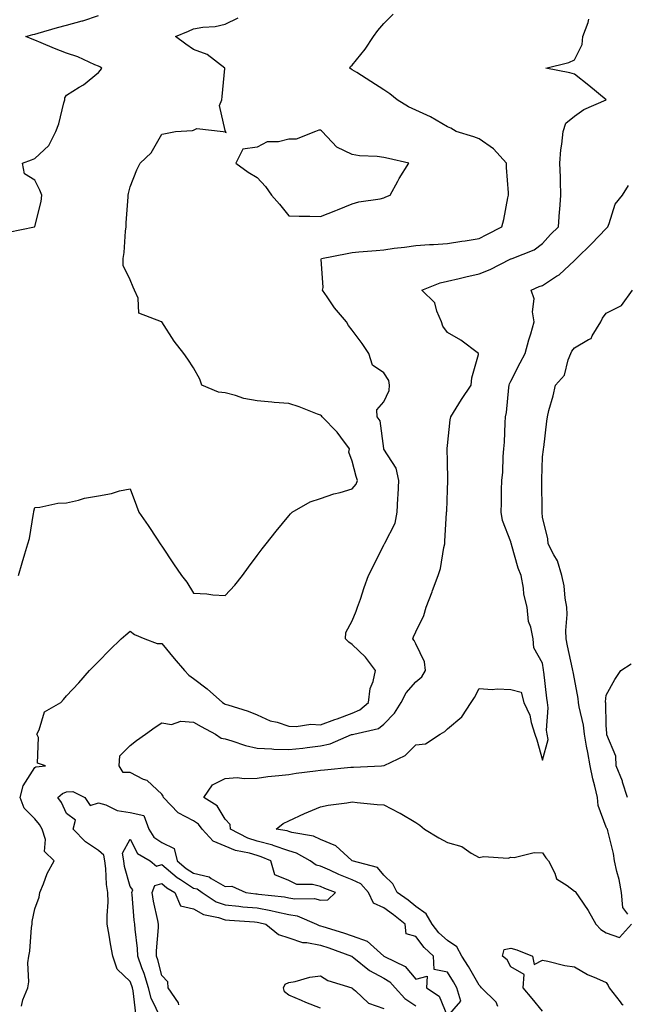
# Model space of a CAD drawing. Units: inches. Extents: x 931523 to 934163, y 7242458 to 7245098.
# Drawn here: x 933673 to 933865, y 7243067 to 7243377 of the extents above; entities that cross this region are included whole.
import ezdxf

# ---------------------------------------------------------------- set-up
doc = ezdxf.new("R2010")
doc.units = ezdxf.units.IN
doc.header["$MEASUREMENT"] = 0
doc.layers.add('Contour_93157242', color=7, linetype='Continuous', true_color=0x95e97f)

msp = doc.modelspace()

# ---------------------------------------------------------------- linework, layer by layer
at = {"layer": 'Contour_93157242'}
for points in [[(933669.74, 7243310.23, 3225), (933677.97, 7243311.92, 3225), (933678, 7243311.97, 3225), (933678.05, 7243311.98, 3225), (933680.08, 7243319.89, 3225), (933680.22, 7243321.92, 3225), (933679.59, 7243323.46, 3225), (933678.05, 7243326.55, 3225), (933674.77, 7243328.64, 3225), (933674.15, 7243331.92, 3225), (933676.97, 7243333, 3225), (933678.05, 7243333.46, 3225), (933682.47, 7243337.5, 3225), (933684.62, 7243341.92, 3225), (933685.59, 7243344.38, 3225), (933687.17, 7243351.04, 3225), (933687.44, 7243351.92, 3225), (933687.46, 7243352.52, 3225), (933688.05, 7243353.44, 3225), (933692.04, 7243355.91, 3225), (933693.33, 7243356.64, 3225), (933698.05, 7243360.59, 3225), (933698.73, 7243361.24, 3225), (933699.15, 7243361.92, 3225), (933698.48, 7243362.35, 3225), (933698.05, 7243362.58, 3225), (933696.95, 7243363.02, 3225), (933691.6, 7243365.47, 3225), (933688.05, 7243366.64, 3225), (933684.24, 7243368.11, 3225), (933680.04, 7243369.93, 3225), (933678.05, 7243370.75, 3225), (933677.21, 7243371.08, 3225), (933675.21, 7243371.92, 3225), (933677.43, 7243372.54, 3225), (933678.05, 7243372.69, 3225), (933679.11, 7243372.98, 3225), (933685.21, 7243374.75, 3225), (933688.05, 7243375.52, 3225), (933692.97, 7243376.84, 3225), (933693.11, 7243376.86, 3225), (933698.05, 7243378.52, 3225)], [(933672.84, 7243201.92, 3224), (933674.03, 7243205.94, 3224), (933674.9, 7243208.77, 3224), (933675.84, 7243211.92, 3224), (933676.33, 7243213.64, 3224), (933677.6, 7243221.47, 3224), (933677.7, 7243221.92, 3224), (933677.72, 7243222.24, 3224), (933678.05, 7243223.4, 3224), (933679.65, 7243223.52, 3224), (933685.24, 7243224.72, 3224), (933688.05, 7243224.85, 3224), (933691.83, 7243225.7, 3224), (933693.68, 7243226.29, 3224), (933698.05, 7243227.07, 3224), (933702.2, 7243227.78, 3224), (933704.71, 7243228.58, 3224), (933708.05, 7243229.3, 3224), (933710.05, 7243223.92, 3224), (933710.78, 7243221.92, 3224), (933713.8, 7243217.67, 3224), (933716.61, 7243213.37, 3224), (933717.57, 7243211.92, 3224), (933717.74, 7243211.62, 3224), (933718.05, 7243211.15, 3224), (933721.77, 7243205.64, 3224), (933724.28, 7243201.92, 3224), (933725.95, 7243199.82, 3224), (933728.05, 7243196.33, 3224), (933732.27, 7243196.14, 3224), (933734.14, 7243195.84, 3224), (933738.05, 7243195.61, 3224), (933741.06, 7243198.91, 3224), (933743.44, 7243201.92, 3224), (933745.39, 7243204.58, 3224), (933748.05, 7243208.26, 3224), (933749.67, 7243210.3, 3224), (933750.96, 7243211.92, 3224), (933754.11, 7243215.86, 3224), (933758.05, 7243220.73, 3224), (933758.6, 7243221.37, 3224), (933759.16, 7243221.92, 3224), (933764.83, 7243225.14, 3224), (933768.05, 7243226.25, 3224), (933772.3, 7243227.67, 3224), (933774.26, 7243228.13, 3224), (933778.05, 7243229.22, 3224), (933779.28, 7243230.7, 3224), (933779.74, 7243231.92, 3224), (933779.24, 7243233.11, 3224), (933778.05, 7243237.96, 3224), (933776.93, 7243240.8, 3224), (933777.18, 7243241.92, 3224), (933774.44, 7243245.53, 3224), (933773.26, 7243247.13, 3224), (933768.6, 7243251.92, 3224), (933768.4, 7243252.26, 3224), (933768.05, 7243252.52, 3224), (933767.13, 7243252.85, 3224), (933761.28, 7243255.15, 3224), (933758.05, 7243256.15, 3224), (933753.45, 7243256.53, 3224), (933752.71, 7243256.58, 3224), (933748.05, 7243256.97, 3224), (933743.85, 7243257.72, 3224), (933741.31, 7243258.67, 3224), (933738.05, 7243259.48, 3224), (933735.87, 7243259.73, 3224), (933730.61, 7243261.92, 3224), (933730.02, 7243263.89, 3224), (933728.05, 7243267.46, 3224), (933726.25, 7243270.12, 3224), (933724.96, 7243271.92, 3224), (933721.97, 7243275.84, 3224), (933718.05, 7243281.89, 3224), (933718.03, 7243281.9, 3224), (933717.97, 7243281.92, 3224), (933710.82, 7243284.68, 3224), (933710.58, 7243289.38, 3224), (933709.46, 7243291.92, 3224), (933708.98, 7243292.86, 3224), (933708.05, 7243295.18, 3224), (933705.88, 7243299.74, 3224), (933705.83, 7243301.92, 3224), (933706.14, 7243303.83, 3224), (933706.65, 7243310.52, 3224), (933706.84, 7243311.92, 3224), (933706.82, 7243313.15, 3224), (933707.46, 7243321.33, 3224), (933707.44, 7243321.92, 3224), (933707.58, 7243322.39, 3224), (933708.05, 7243324.48, 3224), (933710.13, 7243329.84, 3224), (933711.24, 7243331.92, 3224), (933714.73, 7243335.23, 3224), (933718.05, 7243341.07, 3224), (933718.72, 7243341.26, 3224), (933722.34, 7243341.92, 3224), (933727.72, 7243342.25, 3224), (933728.05, 7243342.41, 3224), (933729.04, 7243342.91, 3224), (933737.41, 7243341.92, 3224), (933737.97, 7243341.84, 3224), (933738.05, 7243341.78, 3224), (933738.32, 7243341.66, 3224), (933738.12, 7243341.92, 3224), (933738.11, 7243341.98, 3224), (933738.05, 7243342.21, 3224), (933736.27, 7243350.14, 3224), (933737.01, 7243351.92, 3224), (933737.02, 7243352.96, 3224), (933737.93, 7243361.8, 3224), (933737.94, 7243361.92, 3224), (933732.39, 7243366.26, 3224), (933728.05, 7243367.79, 3224), (933725.59, 7243369.47, 3224), (933722.36, 7243371.92, 3224), (933726.41, 7243373.55, 3224), (933728.05, 7243374.31, 3224), (933730.95, 7243374.82, 3224), (933734.87, 7243375.1, 3224), (933738.05, 7243375.81, 3224), (933742.15, 7243377.82, 3224)], [(933673.85, 7243066.13, 3223), (933674.21, 7243068.08, 3223), (933675.87, 7243071.92, 3223), (933676.17, 7243073.8, 3223), (933675.88, 7243079.75, 3223), (933676.12, 7243081.92, 3223), (933676.48, 7243083.48, 3223), (933677.02, 7243090.89, 3223), (933677.21, 7243091.92, 3223), (933677.21, 7243092.76, 3223), (933678.05, 7243096.76, 3223), (933679.45, 7243100.52, 3223), (933679.62, 7243101.92, 3223), (933680.78, 7243104.65, 3223), (933681.97, 7243107.99, 3223), (933684.09, 7243111.92, 3223), (933681.04, 7243114.91, 3223), (933681.35, 7243118.62, 3223), (933680.36, 7243121.92, 3223), (933679.55, 7243123.42, 3223), (933678.05, 7243125.23, 3223), (933674.66, 7243128.53, 3223), (933673.43, 7243131.92, 3223), (933674.34, 7243135.63, 3223), (933678.05, 7243141.35, 3223), (933678.37, 7243141.6, 3223), (933681.38, 7243141.92, 3223), (933678.89, 7243142.76, 3223), (933679.14, 7243150.84, 3223), (933678.69, 7243151.92, 3223), (933679.42, 7243153.29, 3223), (933681.04, 7243158.92, 3223), (933686.19, 7243161.92, 3223), (933687.11, 7243162.86, 3223), (933688.05, 7243163.94, 3223), (933691.89, 7243168.08, 3223), (933695.31, 7243171.92, 3223), (933696.63, 7243173.34, 3223), (933698.05, 7243174.79, 3223), (933701.58, 7243178.38, 3223), (933705.19, 7243181.92, 3223), (933706.73, 7243183.24, 3223), (933708.05, 7243184.37, 3223), (933709.4, 7243183.27, 3223), (933712.69, 7243181.92, 3223), (933716.62, 7243180.49, 3223), (933718.05, 7243180.51, 3223), (933721.91, 7243175.78, 3223), (933725.16, 7243171.92, 3223), (933726.58, 7243170.45, 3223), (933728.05, 7243169.44, 3223), (933732.36, 7243166.23, 3223), (933737.12, 7243161.92, 3223), (933737.7, 7243161.58, 3223), (933738.05, 7243161.38, 3223), (933738.88, 7243161.09, 3223), (933745.24, 7243159.11, 3223), (933748.05, 7243157.96, 3223), (933752.21, 7243156.07, 3223), (933754.35, 7243155.62, 3223), (933758.05, 7243154.42, 3223), (933760.41, 7243154.28, 3223), (933764.98, 7243154.99, 3223), (933768.05, 7243154.87, 3223), (933772.6, 7243156.47, 3223), (933773.28, 7243156.69, 3223), (933778.05, 7243158.55, 3223), (933780.43, 7243159.54, 3223), (933783.13, 7243161.92, 3223), (933783.73, 7243166.24, 3223), (933784.61, 7243168.48, 3223), (933785.36, 7243171.92, 3223), (933782.28, 7243176.15, 3223), (933778.05, 7243180.2, 3223), (933776.98, 7243180.85, 3223), (933775.88, 7243181.92, 3223), (933776.03, 7243183.93, 3223), (933778.05, 7243187.58, 3223), (933779.27, 7243190.71, 3223), (933779.74, 7243191.92, 3223), (933780.64, 7243194.51, 3223), (933781.83, 7243198.14, 3223), (933783.2, 7243201.92, 3223), (933784.83, 7243205.13, 3223), (933788.05, 7243211.59, 3223), (933788.15, 7243211.81, 3223), (933788.21, 7243211.92, 3223), (933788.29, 7243212.16, 3223), (933791.53, 7243218.44, 3223), (933792.19, 7243221.92, 3223), (933792.43, 7243226.3, 3223), (933792.56, 7243227.41, 3223), (933792.78, 7243231.92, 3223), (933791.92, 7243235.79, 3223), (933788.05, 7243241.81, 3223), (933788.02, 7243241.88, 3223), (933788, 7243241.92, 3223), (933787.98, 7243242, 3223), (933786.86, 7243250.73, 3223), (933785.86, 7243251.92, 3223), (933785.85, 7243254.12, 3223), (933788.05, 7243256.65, 3223), (933789.66, 7243260.31, 3223), (933789.83, 7243261.92, 3223), (933789.58, 7243263.44, 3223), (933788.05, 7243265.79, 3223), (933784.43, 7243268.3, 3223), (933783.28, 7243271.92, 3223), (933781.19, 7243275.06, 3223), (933778.05, 7243279.3, 3223), (933776.85, 7243280.73, 3223), (933776.22, 7243281.92, 3223), (933772.47, 7243286.34, 3223), (933770.19, 7243289.78, 3223), (933768.7, 7243291.92, 3223), (933768.89, 7243292.76, 3223), (933768.26, 7243301.71, 3223), (933768.35, 7243301.92, 3223), (933776.47, 7243303.5, 3223), (933778.05, 7243303.74, 3223), (933780.08, 7243303.95, 3223), (933785.58, 7243304.39, 3223), (933788.05, 7243304.66, 3223), (933791.27, 7243305.14, 3223), (933794.53, 7243305.44, 3223), (933798.05, 7243306.04, 3223), (933802.41, 7243306.28, 3223), (933803.62, 7243306.35, 3223), (933808.05, 7243306.59, 3223), (933812.61, 7243307.36, 3223), (933813.64, 7243307.51, 3223), (933818.05, 7243308.23, 3223), (933820.49, 7243309.49, 3223), (933825.17, 7243311.92, 3223), (933825.79, 7243314.18, 3223), (933827.12, 7243320.99, 3223), (933827.34, 7243321.92, 3223), (933827.33, 7243322.64, 3223), (933826.68, 7243330.55, 3223), (933826.66, 7243331.92, 3223), (933822.57, 7243336.44, 3223), (933818.05, 7243339.61, 3223), (933816.35, 7243340.22, 3223), (933810.76, 7243341.92, 3223), (933809.13, 7243342.99, 3223), (933808.05, 7243343.46, 3223), (933804.46, 7243345.51, 3223), (933802.72, 7243346.6, 3223), (933798.05, 7243348.69, 3223), (933795.81, 7243349.68, 3223), (933792.24, 7243351.92, 3223), (933789.91, 7243353.78, 3223), (933788.05, 7243355.06, 3223), (933783.89, 7243357.76, 3223), (933779.46, 7243360.51, 3223), (933778.05, 7243361.39, 3223), (933777.73, 7243361.6, 3223), (933777.25, 7243361.92, 3223), (933777.55, 7243362.43, 3223), (933778.05, 7243362.9, 3223), (933782.09, 7243367.89, 3223), (933784.77, 7243371.92, 3223), (933786.17, 7243373.8, 3223), (933788.05, 7243375.99, 3223), (933791, 7243378.96, 3223)], [(933709.88, 7243063.75, 3222), (933709.05, 7243070.91, 3222), (933708.8, 7243071.92, 3222), (933708.63, 7243072.5, 3222), (933708.05, 7243073.91, 3222), (933703.93, 7243077.8, 3222), (933702.61, 7243081.92, 3222), (933701.92, 7243085.79, 3222), (933701.46, 7243088.51, 3222), (933700.86, 7243091.92, 3222), (933700.81, 7243094.67, 3222), (933701.1, 7243098.87, 3222), (933701.05, 7243101.92, 3222), (933700.59, 7243104.47, 3222), (933700.44, 7243109.53, 3222), (933700.11, 7243111.92, 3222), (933699.81, 7243113.68, 3222), (933698.05, 7243115.17, 3222), (933694.02, 7243117.89, 3222), (933690.15, 7243121.92, 3222), (933690.9, 7243124.77, 3222), (933688.05, 7243126.83, 3222), (933686.49, 7243130.36, 3222), (933685.24, 7243131.92, 3222), (933686.76, 7243133.21, 3222), (933688.05, 7243133.67, 3222), (933689.97, 7243133.84, 3222), (933693.76, 7243131.92, 3222), (933695.52, 7243129.39, 3222), (933698.05, 7243130.21, 3222), (933700.4, 7243129.57, 3222), (933703.97, 7243127.84, 3222), (933708.05, 7243127.23, 3222), (933712.36, 7243126.24, 3222), (933713.94, 7243121.92, 3222), (933715.57, 7243119.44, 3222), (933718.05, 7243117.68, 3222), (933721.92, 7243115.79, 3222), (933722.93, 7243111.92, 3222), (933725.69, 7243109.56, 3222), (933728.05, 7243108, 3222), (933732.97, 7243106.84, 3222), (933733.59, 7243106.38, 3222), (933738.05, 7243103.84, 3222), (933740.08, 7243103.95, 3222), (933744.51, 7243101.92, 3222), (933747.66, 7243101.54, 3222), (933748.05, 7243101.5, 3222), (933748.56, 7243101.41, 3222), (933756.73, 7243100.6, 3222), (933758.05, 7243100.32, 3222), (933759.99, 7243099.99, 3222), (933766.13, 7243100.01, 3222), (933768.05, 7243099.49, 3222), (933770.36, 7243099.61, 3222), (933772.82, 7243101.92, 3222), (933769.37, 7243103.25, 3222), (933768.05, 7243103.82, 3222), (933765.5, 7243104.47, 3222), (933760.62, 7243104.49, 3222), (933758.05, 7243105.78, 3222), (933753.68, 7243107.55, 3222), (933752.37, 7243111.92, 3222), (933749.37, 7243113.24, 3222), (933748.05, 7243113.58, 3222), (933745.65, 7243114.32, 3222), (933741.28, 7243115.15, 3222), (933738.05, 7243116.55, 3222), (933734.23, 7243118.09, 3222), (933730.73, 7243121.92, 3222), (933729.6, 7243123.47, 3222), (933728.05, 7243124.6, 3222), (933723.21, 7243127.08, 3222), (933718.61, 7243131.92, 3222), (933718.51, 7243132.38, 3222), (933718.05, 7243132.91, 3222), (933713.41, 7243137.28, 3222), (933712.33, 7243137.64, 3222), (933708.05, 7243139.76, 3222), (933705.88, 7243139.75, 3222), (933704.56, 7243141.92, 3222), (933704.87, 7243145.1, 3222), (933708.05, 7243148.35, 3222), (933710.1, 7243149.88, 3222), (933712.95, 7243151.92, 3222), (933715.91, 7243154.06, 3222), (933718.05, 7243155.5, 3222), (933721.09, 7243154.97, 3222), (933724.03, 7243155.94, 3222), (933728.05, 7243155.65, 3222), (933730.42, 7243154.28, 3222), (933734.96, 7243151.92, 3222), (933736.78, 7243150.64, 3222), (933738.05, 7243150.38, 3222), (933740.16, 7243149.81, 3222), (933744.39, 7243148.26, 3222), (933748.05, 7243147.52, 3222), (933752.69, 7243147.28, 3222), (933753.31, 7243147.18, 3222), (933758.05, 7243147, 3222), (933762.48, 7243147.49, 3222), (933763.82, 7243147.69, 3222), (933768.05, 7243148.2, 3222), (933771.11, 7243148.86, 3222), (933777.87, 7243151.74, 3222), (933778.05, 7243151.8, 3222), (933778.15, 7243151.81, 3222), (933778.52, 7243151.92, 3222), (933786.32, 7243153.65, 3222), (933788.05, 7243155.07, 3222), (933791.41, 7243158.55, 3222), (933793.52, 7243161.92, 3222), (933795.07, 7243164.9, 3222), (933798.05, 7243168.37, 3222), (933799.99, 7243169.99, 3222), (933801.12, 7243171.92, 3222), (933800.87, 7243174.74, 3222), (933798.05, 7243180.33, 3222), (933797.52, 7243181.38, 3222), (933797.18, 7243181.92, 3222), (933797.41, 7243182.55, 3222), (933798.05, 7243184.18, 3222), (933800.6, 7243189.36, 3222), (933801.37, 7243191.92, 3222), (933803.19, 7243196.78, 3222), (933803.35, 7243197.21, 3222), (933805.09, 7243201.92, 3222), (933805.88, 7243204.09, 3222), (933806.93, 7243210.8, 3222), (933807.23, 7243211.92, 3222), (933807.24, 7243212.73, 3222), (933807.8, 7243221.67, 3222), (933807.8, 7243221.92, 3222), (933807.81, 7243222.16, 3222), (933808.05, 7243228.94, 3222), (933808.16, 7243231.81, 3222), (933808.17, 7243231.92, 3222), (933808.18, 7243232.06, 3222), (933808.05, 7243237.88, 3222), (933807.98, 7243241.85, 3222), (933807.98, 7243241.92, 3222), (933807.98, 7243241.99, 3222), (933808.05, 7243242.94, 3222), (933808.95, 7243251.02, 3222), (933809.08, 7243251.92, 3222), (933810.81, 7243254.67, 3222), (933812.52, 7243257.45, 3222), (933815.5, 7243261.92, 3222), (933815.76, 7243264.21, 3222), (933817.8, 7243271.67, 3222), (933817.84, 7243271.92, 3222), (933812.29, 7243276.16, 3222), (933808.05, 7243278.59, 3222), (933806.65, 7243280.52, 3222), (933806.2, 7243281.92, 3222), (933804.71, 7243285.27, 3222), (933804.08, 7243287.95, 3222), (933799.99, 7243291.92, 3222), (933805.74, 7243294.23, 3222), (933808.05, 7243294.7, 3222), (933811.7, 7243295.57, 3222), (933813.82, 7243296.15, 3222), (933818.05, 7243297.07, 3222), (933821.55, 7243298.42, 3222), (933827.81, 7243301.68, 3222), (933828.05, 7243301.79, 3222), (933828.14, 7243301.83, 3222), (933828.41, 7243301.92, 3222), (933835.34, 7243304.63, 3222), (933838.05, 7243306.62, 3222), (933840.54, 7243309.43, 3222), (933843.1, 7243311.92, 3222), (933843.39, 7243316.59, 3222), (933843.5, 7243317.38, 3222), (933843.83, 7243321.92, 3222), (933843.68, 7243326.3, 3222), (933843.64, 7243327.51, 3222), (933843.48, 7243331.92, 3222), (933843.8, 7243336.18, 3222), (933844.12, 7243337.99, 3222), (933844.48, 7243341.92, 3222), (933845.4, 7243344.57, 3222), (933848.05, 7243346.79, 3222), (933851.04, 7243348.93, 3222), (933858.02, 7243351.92, 3222), (933852.57, 7243356.44, 3222), (933848.05, 7243359.99, 3222), (933846.63, 7243360.49, 3222), (933839.05, 7243361.92, 3222), (933846.31, 7243363.66, 3222), (933848.05, 7243364.59, 3222), (933850.56, 7243369.41, 3222), (933850.67, 7243371.92, 3222), (933852.43, 7243376.3, 3222), (933852.61, 7243377.36, 3222)], [(933717.84, 7243062.13, 3221), (933714.71, 7243068.58, 3221), (933713.87, 7243071.92, 3221), (933712.52, 7243076.38, 3221), (933711.79, 7243078.18, 3221), (933710.46, 7243081.92, 3221), (933710.42, 7243084.29, 3221), (933709.62, 7243090.35, 3221), (933709.59, 7243091.92, 3221), (933709.36, 7243093.23, 3221), (933708.67, 7243101.3, 3221), (933708.58, 7243101.92, 3221), (933708.93, 7243102.81, 3221), (933708.05, 7243103.86, 3221), (933706.27, 7243110.14, 3221), (933706.03, 7243111.92, 3221), (933705.61, 7243114.35, 3221), (933708.05, 7243118.79, 3221), (933710.35, 7243114.22, 3221), (933714.36, 7243111.92, 3221), (933716.34, 7243110.21, 3221), (933718.05, 7243110.73, 3221), (933722.84, 7243106.71, 3221), (933723.91, 7243106.05, 3221), (933728.05, 7243103.35, 3221), (933729.2, 7243103.07, 3221), (933730.74, 7243101.92, 3221), (933735.16, 7243099.04, 3221), (933738.05, 7243098.02, 3221), (933742.36, 7243097.61, 3221), (933743.6, 7243097.47, 3221), (933748.05, 7243097.07, 3221), (933752.43, 7243096.3, 3221), (933754.15, 7243095.82, 3221), (933758.05, 7243095.01, 3221), (933760.68, 7243094.55, 3221), (933766.83, 7243091.92, 3221), (933767.64, 7243091.52, 3221), (933768.05, 7243091.43, 3221), (933768.77, 7243091.2, 3221), (933775.31, 7243089.19, 3221), (933778.05, 7243088.24, 3221), (933782.72, 7243086.6, 3221), (933787.98, 7243081.92, 3221), (933788.02, 7243081.89, 3221), (933788.05, 7243081.87, 3221), (933788.18, 7243081.79, 3221), (933794.73, 7243078.6, 3221), (933798.05, 7243074.67, 3221), (933801.67, 7243075.54, 3221), (933801.44, 7243071.92, 3221), (933805.41, 7243069.28, 3221), (933808.05, 7243062.89, 3221), (933812.29, 7243067.68, 3221), (933811.03, 7243071.92, 3221), (933809.94, 7243073.8, 3221), (933808.05, 7243076.78, 3221), (933803.83, 7243077.7, 3221), (933803.66, 7243081.92, 3221), (933800.75, 7243084.63, 3221), (933798.05, 7243088.03, 3221), (933795.01, 7243088.88, 3221), (933794.71, 7243091.92, 3221), (933791.06, 7243094.94, 3221), (933788.05, 7243097.13, 3221), (933784.76, 7243098.63, 3221), (933783.23, 7243101.92, 3221), (933780.77, 7243104.64, 3221), (933778.05, 7243105.95, 3221), (933773.81, 7243107.68, 3221), (933770.99, 7243108.98, 3221), (933768.05, 7243110.27, 3221), (933766.73, 7243110.6, 3221), (933764.75, 7243111.92, 3221), (933760.48, 7243114.35, 3221), (933758.05, 7243115.1, 3221), (933753.17, 7243116.79, 3221), (933753, 7243116.87, 3221), (933748.05, 7243118.16, 3221), (933745.17, 7243119.04, 3221), (933739.71, 7243121.92, 3221), (933739.54, 7243123.41, 3221), (933738.05, 7243125.11, 3221), (933735.45, 7243129.32, 3221), (933731.25, 7243131.92, 3221), (933734.05, 7243135.91, 3221), (933738.05, 7243137.94, 3221), (933741.79, 7243138.18, 3221), (933743.99, 7243137.87, 3221), (933748.05, 7243138.04, 3221), (933751.47, 7243138.49, 3221), (933754.94, 7243138.81, 3221), (933758.05, 7243139.2, 3221), (933760.4, 7243139.57, 3221), (933766.43, 7243140.3, 3221), (933768.05, 7243140.54, 3221), (933769.32, 7243140.64, 3221), (933777.59, 7243141.46, 3221), (933778.05, 7243141.5, 3221), (933778.48, 7243141.49, 3221), (933787.32, 7243141.92, 3221), (933788.02, 7243141.96, 3221), (933788.05, 7243141.96, 3221), (933788.15, 7243142.02, 3221), (933794.78, 7243145.19, 3221), (933798.05, 7243148.55, 3221), (933801.1, 7243148.87, 3221), (933805.72, 7243151.92, 3221), (933807.22, 7243152.74, 3221), (933808.05, 7243153.52, 3221), (933812.57, 7243157.4, 3221), (933815.58, 7243161.92, 3221), (933816.56, 7243163.41, 3221), (933818.05, 7243166.3, 3221), (933822.11, 7243165.97, 3221), (933823.77, 7243166.2, 3221), (933828.05, 7243165.96, 3221), (933831.27, 7243165.14, 3221), (933832.17, 7243161.92, 3221), (933833.97, 7243157.84, 3221), (933834.41, 7243155.55, 3221), (933835.55, 7243151.92, 3221), (933836.24, 7243150.11, 3221), (933838.05, 7243143.72, 3221), (933839.76, 7243150.2, 3221), (933839.51, 7243151.92, 3221), (933839.27, 7243153.14, 3221), (933839.79, 7243160.18, 3221), (933839.57, 7243161.92, 3221), (933839.36, 7243163.24, 3221), (933838.4, 7243171.57, 3221), (933838.35, 7243171.92, 3221), (933838.3, 7243172.17, 3221), (933838.05, 7243174.31, 3221), (933835.25, 7243179.12, 3221), (933835.02, 7243181.92, 3221), (933834.34, 7243185.62, 3221), (933833.58, 7243187.45, 3221), (933833.13, 7243191.92, 3221), (933832.12, 7243195.99, 3221), (933831.99, 7243197.98, 3221), (933831.26, 7243201.92, 3221), (933830.39, 7243204.25, 3221), (933828.25, 7243211.71, 3221), (933828.19, 7243211.92, 3221), (933828.17, 7243212.04, 3221), (933828.05, 7243212.52, 3221), (933825.36, 7243219.23, 3221), (933825.02, 7243221.92, 3221), (933825.08, 7243224.89, 3221), (933825.1, 7243228.97, 3221), (933825.15, 7243231.92, 3221), (933825.47, 7243234.5, 3221), (933825.62, 7243239.49, 3221), (933825.87, 7243241.92, 3221), (933825.99, 7243243.98, 3221), (933826.24, 7243250.11, 3221), (933826.35, 7243251.92, 3221), (933826.62, 7243253.35, 3221), (933827.39, 7243261.26, 3221), (933827.5, 7243261.92, 3221), (933827.61, 7243262.36, 3221), (933828.05, 7243263.18, 3221), (933831.02, 7243268.94, 3221), (933832.57, 7243271.92, 3221), (933833.69, 7243276.29, 3221), (933834.29, 7243278.16, 3221), (933835.35, 7243281.92, 3221), (933834.84, 7243285.12, 3221), (933835.35, 7243289.22, 3221), (933834.48, 7243291.92, 3221), (933836.95, 7243293.02, 3221), (933838.05, 7243293.43, 3221), (933842.44, 7243296.31, 3221), (933843.21, 7243296.76, 3221), (933848.05, 7243301.3, 3221), (933848.42, 7243301.56, 3221), (933848.68, 7243301.92, 3221), (933853.48, 7243306.48, 3221), (933858.05, 7243311.39, 3221), (933858.35, 7243311.62, 3221), (933858.59, 7243311.92, 3221), (933859.04, 7243312.91, 3221), (933860.92, 7243319.05, 3221), (933863.19, 7243321.92, 3221), (933865.07, 7243324.91, 3221)], [(933864.86, 7243095.1, 3220), (933863.3, 7243097.17, 3220), (933862.87, 7243101.92, 3220), (933862.17, 7243106.04, 3220), (933861.44, 7243108.53, 3220), (933860.73, 7243111.92, 3220), (933860.34, 7243114.21, 3220), (933858.59, 7243121.38, 3220), (933858.48, 7243121.92, 3220), (933858.29, 7243122.15, 3220), (933858.05, 7243122.6, 3220), (933855.55, 7243129.42, 3220), (933855.34, 7243131.92, 3220), (933854.5, 7243135.47, 3220), (933853.9, 7243137.77, 3220), (933852.98, 7243141.92, 3220), (933852.28, 7243146.15, 3220), (933851.88, 7243148.08, 3220), (933851.2, 7243151.92, 3220), (933850.88, 7243154.74, 3220), (933849.51, 7243160.46, 3220), (933849.3, 7243161.92, 3220), (933849.24, 7243163.1, 3220), (933848.05, 7243169.34, 3220), (933847.64, 7243171.51, 3220), (933847.59, 7243171.92, 3220), (933847.48, 7243172.49, 3220), (933845.86, 7243179.72, 3220), (933845.5, 7243181.92, 3220), (933845.37, 7243184.6, 3220), (933845.81, 7243189.67, 3220), (933845.67, 7243191.92, 3220), (933845.15, 7243194.82, 3220), (933844.83, 7243198.71, 3220), (933844.1, 7243201.92, 3220), (933842.72, 7243206.59, 3220), (933841.54, 7243208.43, 3220), (933839.75, 7243211.92, 3220), (933839.64, 7243213.51, 3220), (933838.05, 7243220.29, 3220), (933837.9, 7243221.77, 3220), (933837.88, 7243221.92, 3220), (933837.88, 7243222.1, 3220), (933837.75, 7243231.62, 3220), (933837.75, 7243231.92, 3220), (933837.76, 7243232.21, 3220), (933838.05, 7243239.36, 3220), (933838.31, 7243241.66, 3220), (933838.34, 7243241.92, 3220), (933838.39, 7243242.25, 3220), (933839.36, 7243250.61, 3220), (933839.54, 7243251.92, 3220), (933840.05, 7243253.92, 3220), (933841.37, 7243258.6, 3220), (933842.13, 7243261.92, 3220), (933844.9, 7243265.06, 3220), (933846.06, 7243269.93, 3220), (933846.92, 7243271.92, 3220), (933847.3, 7243272.67, 3220), (933848.05, 7243273.76, 3220), (933852.49, 7243276.36, 3220), (933853.34, 7243276.64, 3220), (933853.67, 7243277.55, 3220), (933856.4, 7243281.92, 3220), (933856.93, 7243283.04, 3220), (933858.05, 7243284.61, 3220), (933862.94, 7243287.04, 3220), (933866.41, 7243291.92, 3220)], [(933864.75, 7243131.92, 3219), (933863.26, 7243136.71, 3219), (933863.19, 7243137.06, 3219), (933861.2, 7243141.92, 3219), (933861.1, 7243144.97, 3219), (933858.27, 7243151.7, 3219), (933858.26, 7243151.92, 3219), (933858.31, 7243152.17, 3219), (933858.05, 7243154.64, 3219), (933857.92, 7243161.78, 3219), (933857.9, 7243161.92, 3219), (933857.89, 7243162.08, 3219), (933858.05, 7243164.16, 3219), (933860.85, 7243169.13, 3219), (933862.65, 7243171.92, 3219), (933865.91, 7243174.06, 3219)], [(933823.95, 7243066.01, 3220), (933823.45, 7243067.32, 3220), (933818.74, 7243071.92, 3220), (933818.47, 7243072.34, 3220), (933818.05, 7243072.7, 3220), (933814.71, 7243078.58, 3220), (933812.64, 7243081.92, 3220), (933810.98, 7243084.85, 3220), (933808.05, 7243086.77, 3220), (933805.39, 7243089.26, 3220), (933803.23, 7243091.92, 3220), (933801.39, 7243095.27, 3220), (933798.05, 7243097.54, 3220), (933795.64, 7243099.51, 3220), (933792.25, 7243101.92, 3220), (933790.85, 7243104.72, 3220), (933788.05, 7243107.45, 3220), (933786.01, 7243109.88, 3220), (933778.07, 7243111.92, 3220), (933778.06, 7243111.93, 3220), (933777.93, 7243112.04, 3220), (933772.86, 7243116.72, 3220), (933768.05, 7243118.71, 3220), (933765.85, 7243119.72, 3220), (933759.07, 7243120.9, 3220), (933758.05, 7243121.22, 3220), (933757.53, 7243121.4, 3220), (933754.13, 7243121.92, 3220), (933756.31, 7243123.66, 3220), (933758.05, 7243124.53, 3220), (933763.01, 7243126.88, 3220), (933763.06, 7243126.91, 3220), (933768.05, 7243129, 3220), (933770.44, 7243129.53, 3220), (933776.32, 7243130.19, 3220), (933778.05, 7243130.51, 3220), (933779.59, 7243130.38, 3220), (933785.88, 7243129.75, 3220), (933788.05, 7243129.58, 3220), (933792.85, 7243127.12, 3220), (933793.12, 7243126.99, 3220), (933798.05, 7243124.01, 3220), (933799.34, 7243123.22, 3220), (933800.8, 7243121.92, 3220), (933805.32, 7243119.19, 3220), (933808.05, 7243117.77, 3220), (933812.59, 7243116.46, 3220), (933815.56, 7243114.4, 3220), (933818.05, 7243113.04, 3220), (933819.44, 7243113.31, 3220), (933827.19, 7243112.78, 3220), (933828.05, 7243113.11, 3220), (933829.13, 7243113, 3220), (933835.41, 7243114.56, 3220), (933838.05, 7243114.43, 3220), (933839.04, 7243112.91, 3220), (933839.91, 7243111.92, 3220), (933841.94, 7243108.03, 3220), (933842.43, 7243106.3, 3220), (933845.81, 7243104.16, 3220), (933848.05, 7243102.42, 3220), (933848.43, 7243102.3, 3220), (933848.5, 7243101.92, 3220), (933849.41, 7243100.56, 3220), (933852.41, 7243096.28, 3220), (933854.82, 7243091.92, 3220), (933856.44, 7243090.31, 3220), (933858.05, 7243089.24, 3220), (933862.22, 7243087.75, 3220), (933866.05, 7243091.92, 3220)], [(933723.46, 7243066.52, 3220), (933723.27, 7243067.13, 3220), (933720.09, 7243071.92, 3220), (933719.91, 7243073.79, 3220), (933718.05, 7243075.79, 3220), (933716.83, 7243080.71, 3220), (933716.4, 7243081.92, 3220), (933716.38, 7243083.59, 3220), (933717.03, 7243090.9, 3220), (933717.01, 7243091.92, 3220), (933716.8, 7243093.17, 3220), (933715.38, 7243099.25, 3220), (933714.99, 7243101.92, 3220), (933715.86, 7243104.11, 3220), (933718.05, 7243104.77, 3220), (933719.6, 7243103.47, 3220), (933722.13, 7243101.92, 3220), (933723.91, 7243097.78, 3220), (933728.05, 7243096.77, 3220), (933731.17, 7243095.05, 3220), (933735.89, 7243094.08, 3220), (933738.05, 7243093.32, 3220), (933739.33, 7243093.2, 3220), (933747.27, 7243092.7, 3220), (933748.05, 7243092.63, 3220), (933748.66, 7243092.53, 3220), (933750.81, 7243091.92, 3220), (933754.84, 7243088.71, 3220), (933758.05, 7243087.66, 3220), (933762.36, 7243086.23, 3220), (933763.74, 7243086.23, 3220), (933768.05, 7243085.37, 3220), (933770.65, 7243084.52, 3220), (933777.84, 7243081.92, 3220), (933777.97, 7243081.83, 3220), (933778.05, 7243081.8, 3220), (933778.58, 7243081.39, 3220), (933783.51, 7243077.38, 3220), (933788.05, 7243074.94, 3220), (933789.92, 7243073.8, 3220), (933791.59, 7243071.92, 3220), (933794.67, 7243068.54, 3220), (933798.05, 7243066.19, 3220)], [(933838.05, 7243064.52, 3219), (933834.71, 7243068.57, 3219), (933831.93, 7243071.92, 3219), (933832.18, 7243076.05, 3219), (933828.05, 7243078.52, 3219), (933826.88, 7243080.75, 3219), (933825.43, 7243081.92, 3219), (933825.97, 7243084, 3219), (933828.05, 7243084.38, 3219), (933829.97, 7243083.84, 3219), (933834.81, 7243081.92, 3219), (933835.35, 7243079.22, 3219), (933838.05, 7243080.57, 3219), (933839.68, 7243080.29, 3219), (933845.02, 7243078.88, 3219), (933848.05, 7243078.47, 3219), (933852.24, 7243076.11, 3219), (933855.03, 7243074.94, 3219), (933858.05, 7243073.52, 3219), (933858.71, 7243072.58, 3219), (933858.99, 7243071.92, 3219), (933862.48, 7243067.49, 3219), (933862.95, 7243066.82, 3219), (933863.41, 7243066.57, 3219)], [(933768.05, 7243065.47, 3219), (933763.41, 7243067.27, 3219), (933762.11, 7243067.87, 3219), (933758.05, 7243069.6, 3219), (933756.72, 7243070.59, 3219), (933756.43, 7243071.92, 3219), (933756.91, 7243073.05, 3219), (933758.05, 7243073.56, 3219), (933760.03, 7243073.89, 3219), (933764.72, 7243075.25, 3219), (933768.05, 7243075.67, 3219), (933770.38, 7243074.25, 3219), (933777.9, 7243071.92, 3219), (933777.88, 7243071.75, 3219), (933778.05, 7243071.8, 3219), (933779.03, 7243070.94, 3219), (933783.19, 7243067.06, 3219), (933788.05, 7243065.35, 3219)]]:
    msp.add_polyline3d(points, dxfattribs=at)
msp.add_polyline3d([(933788.05, 7243320.98, 3224), (933788.67, 7243321.3, 3224), (933789.99, 7243321.92, 3224), (933792.41, 7243326.28, 3224), (933792.85, 7243327.12, 3224), (933795.89, 7243331.92, 3224), (933789.52, 7243333.39, 3224), (933788.05, 7243333.74, 3224), (933785.93, 7243334.05, 3224), (933780.37, 7243334.24, 3224), (933778.05, 7243334.68, 3224), (933773.18, 7243337.05, 3224), (933768.58, 7243341.92, 3224), (933768.32, 7243342.18, 3224), (933768.05, 7243342.37, 3224), (933767.56, 7243342.41, 3224), (933766.47, 7243341.92, 3224), (933760.4, 7243339.58, 3224), (933758.05, 7243339.48, 3224), (933754.77, 7243338.65, 3224), (933751.29, 7243338.68, 3224), (933748.05, 7243336.97, 3224), (933743.59, 7243336.38, 3224), (933741.41, 7243331.92, 3224), (933745.29, 7243329.16, 3224), (933748.05, 7243327.49, 3224), (933750.74, 7243324.61, 3224), (933752.66, 7243321.92, 3224), (933755.11, 7243318.98, 3224), (933758.05, 7243315.36, 3224), (933761.35, 7243315.22, 3224), (933764.74, 7243315.22, 3224), (933768.05, 7243315.09, 3224), (933772.9, 7243317.08, 3224), (933773.4, 7243317.27, 3224), (933778.05, 7243319.13, 3224), (933780.16, 7243319.8, 3224), (933786.82, 7243320.69, 3224)], close=True, dxfattribs=at)

doc.saveas('drawing.dxf')
